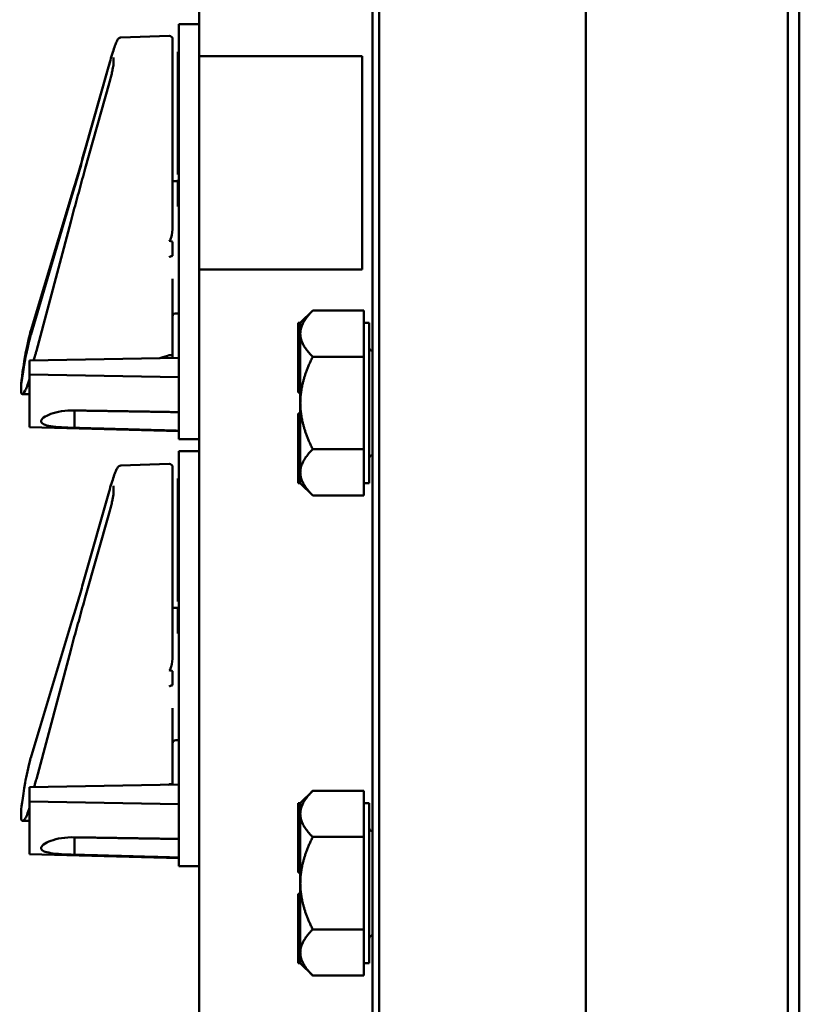
# Model space of a CAD drawing. Units: inches. Extents: x 1 to 182, y 1 to 140.
# Drawn here: x 90 to 93, y 76 to 80 of the extents above; entities that cross this region are included whole.
import ezdxf

# ---------------------------------------------------------------- set-up
doc = ezdxf.new("R2010")
doc.units = ezdxf.units.IN
doc.header["$LTSCALE"] = 8.333333
doc.header["$MEASUREMENT"] = 0
doc.layers.add('Visible (ANSI)', color=7, linetype='Continuous', lineweight=50)

msp = doc.modelspace()

# ---------------------------------------------------------------- linework, layer by layer
at = {"layer": 'Visible (ANSI)'}
for p, q in [((91.4243, 95.6868), (91.4243, 61.1868)), ((93.4243, 61.1868), (93.4243, 95.6868)), ((91.4556, 61.1918), (91.4556, 95.6818)), ((92.4243, 95.6818), (92.4243, 61.1918)), ((93.3699, 95.6818), (93.3699, 61.1918)), ((90.6118, 92.7439), (90.6118, 80.0618)), ((92.4243, 68.8068), (92.4243, 88.0668)), ((90.5178, 80.0868), (90.5178, 80.2118)), ((90.6118, 80.2118), (90.5178, 80.2118)), ((90.2451, 80.149), (90.4723, 80.157)), ((90.4878, 80.142), (90.4878, 80.1369)), ((90.4878, 80.1081), (90.4878, 80.1369)), ((90.4878, 80.1081), (90.4878, 79.8968)), ((90.2104, 80.0207), (90.2104, 80.0555)), ((90.5178, 80.0824), (90.5128, 80.0824)), ((90.5128, 80.0824), (90.5128, 80.0758)), ((90.5128, 80.0758), (90.5128, 80.0484)), ((90.5128, 80.0484), (90.5128, 80.0117)), ((90.5178, 80.0868), (90.5178, 78.3918)), ((90.6118, 80.0618), (90.6118, 79.0618)), ((91.3754, 80.0618), (90.6118, 80.0618)), ((91.3754, 79.0618), (91.3754, 80.0618)), ((90.077, 79.6181), (90.1871, 80.0112)), ((90.0771, 79.6222), (90.1871, 80.0115)), ((90.5178, 80.0117), (90.5128, 80.0117)), ((90.5128, 80.0117), (90.5128, 79.9574)), ((90.5128, 79.9574), (90.5128, 79.9553)), ((90.5178, 79.9574), (90.5128, 79.9574)), ((90.5178, 79.9553), (90.5128, 79.9553)), ((90.5128, 79.9553), (90.5128, 79.9324)), ((90.0785, 79.5349), (90.1905, 79.9339)), ((90.5178, 79.9324), (90.5128, 79.9324)), ((90.5128, 79.9324), (90.5128, 79.9176)), ((90.5178, 79.9176), (90.5128, 79.9176)), ((90.5128, 79.9176), (90.5128, 79.8833)), ((90.4878, 79.5046), (90.4878, 79.8968)), ((90.5178, 79.8833), (90.5128, 79.8833)), ((90.5128, 79.8833), (90.5128, 79.8685)), ((90.5178, 79.8685), (90.5128, 79.8685)), ((90.5128, 79.8685), (90.5128, 79.8221)), ((90.5178, 79.8221), (90.5128, 79.8221)), ((90.5128, 79.8221), (90.5128, 79.8074)), ((90.5178, 79.8074), (90.5128, 79.8074)), ((90.5128, 79.8074), (90.5128, 79.7927)), ((90.5178, 79.7927), (90.5128, 79.7927)), ((90.5128, 79.7927), (90.5128, 79.7846)), ((90.5178, 79.7846), (90.5128, 79.7846)), ((90.5128, 79.7846), (90.5128, 79.7765)), ((90.5178, 79.7765), (90.5128, 79.7765)), ((90.5128, 79.7765), (90.5128, 79.7566)), ((90.5178, 79.7566), (90.5128, 79.7566)), ((90.5128, 79.7566), (90.5128, 79.7505)), ((90.5128, 79.7505), (90.5128, 79.7311)), ((90.5128, 79.7311), (90.5128, 79.7245)), ((90.5128, 79.7245), (90.5128, 79.693)), ((90.5128, 79.693), (90.5128, 79.6665)), ((90.5178, 79.6665), (90.5128, 79.6665)), ((90.5128, 79.6665), (90.5128, 79.6551)), ((90.5178, 79.6551), (90.5128, 79.6551)), ((90.5128, 79.6551), (90.5128, 79.647)), ((90.5178, 79.647), (90.5128, 79.647)), ((90.5128, 79.647), (90.5128, 79.6343)), ((90.5178, 79.6343), (90.5128, 79.6343)), ((90.5128, 79.6343), (90.5128, 79.6324)), ((90.5178, 79.6324), (90.5128, 79.6324)), ((90.5128, 79.6324), (90.5128, 79.6176)), ((90.5178, 79.6176), (90.5128, 79.6176)), ((90.5128, 79.6176), (90.5128, 79.5833)), ((90.5178, 79.5833), (90.5128, 79.5833)), ((90.5128, 79.5833), (90.5128, 79.5685)), ((90.5178, 79.5685), (90.5128, 79.5685)), ((90.5128, 79.5685), (90.5128, 79.5221)), ((90.0785, 79.5348), (90.0785, 79.5349)), ((90.0785, 79.5348), (90.0785, 79.5348)), ((90.4878, 79.2856), (90.4878, 79.5046)), ((90.5178, 79.5221), (90.5128, 79.5221)), ((90.5128, 79.5221), (90.5128, 79.5074)), ((90.5178, 79.5074), (90.5128, 79.5074)), ((90.4878, 79.4768), (90.5128, 79.4768)), ((90.5178, 79.4824), (90.5128, 79.4824)), ((90.5128, 79.4824), (90.5128, 79.4676)), ((90.5178, 79.4676), (90.5128, 79.4676)), ((90.5128, 79.4676), (90.5128, 79.3574)), ((89.8231, 78.755), (90.0163, 79.4071)), ((89.8232, 78.7748), (90.0163, 79.4143)), ((90.5178, 79.3574), (90.5128, 79.3574)), ((89.8494, 78.6806), (90.0105, 79.2861)), ((90.4878, 79.2618), (90.4878, 79.2856)), ((90.4878, 79.1923), (90.4878, 79.1262)), ((90.6118, 79.0618), (90.6118, 64.1297)), ((91.3754, 79.0618), (90.6118, 79.0618)), ((90.4878, 78.6624), (90.4878, 79.0185)), ((90.5028, 78.8568), (90.5178, 78.8568)), ((91.0863, 78.8118), (91.1443, 78.8698)), ((91.1443, 78.8698), (91.3843, 78.8698)), ((91.3843, 78.8698), (91.3843, 78.7636)), ((91.0763, 78.8118), (91.0763, 78.6373)), ((91.0863, 78.8118), (91.0763, 78.8118)), ((91.0863, 78.8115), (91.0863, 78.8118)), ((91.0863, 78.7636), (91.0863, 78.8115)), ((91.3843, 78.8118), (91.4093, 78.8118)), ((91.4093, 78.0618), (91.4093, 78.8118)), ((91.0863, 78.7595), (91.0863, 78.7636)), ((91.0863, 78.6373), (91.0863, 78.7595)), ((91.3843, 78.7595), (91.3843, 78.7636)), ((91.3843, 78.7595), (91.3843, 78.6533)), ((90.4878, 78.6624), (90.4878, 78.6486)), ((90.5178, 78.6492), (89.8178, 78.6362)), ((89.8178, 78.6362), (89.8178, 78.5702)), ((91.0763, 78.6373), (91.0763, 78.6113)), ((91.0863, 78.6373), (91.0763, 78.6373)), ((91.0863, 78.6243), (91.0863, 78.6373)), ((91.0863, 78.6113), (91.0863, 78.6243)), ((91.3843, 78.6533), (91.1443, 78.6533)), ((91.3843, 78.4368), (91.3843, 78.6533)), ((90.5178, 78.5573), (89.8178, 78.5702)), ((89.8178, 78.3231), (89.8178, 78.5702)), ((91.0763, 78.6113), (91.0763, 78.4863)), ((91.0863, 78.6113), (91.0763, 78.6113)), ((91.0863, 78.6112), (91.0863, 78.6113)), ((91.0863, 78.4368), (91.0863, 78.6112)), ((89.7833, 78.4788), (89.8178, 78.4788)), ((91.0863, 78.4863), (91.0763, 78.4863)), ((91.0863, 78.2624), (91.0863, 78.4368)), ((91.3843, 78.2203), (91.3843, 78.4368)), ((90.0278, 78.3203), (90.0278, 78.4017)), ((90.5178, 78.2668), (90.5178, 78.3918)), ((91.0763, 78.3873), (91.0763, 78.2623)), ((91.0863, 78.3873), (91.0763, 78.3873)), ((89.8178, 78.3231), (90.5178, 78.3048)), ((90.0278, 78.3203), (90.0278, 78.3203)), ((90.5178, 78.2668), (90.6118, 78.2668)), ((91.0763, 78.2623), (91.0763, 78.2363)), ((91.0863, 78.2623), (91.0763, 78.2623)), ((91.0863, 78.2623), (91.0863, 78.2624)), ((91.0863, 78.2493), (91.0863, 78.2623)), ((91.0863, 78.2363), (91.0863, 78.2493)), ((90.5178, 78.0868), (90.5178, 78.2118)), ((90.6118, 78.2118), (90.5178, 78.2118)), ((91.0863, 78.2363), (91.0763, 78.2363)), ((91.0763, 78.2363), (91.0763, 78.0618)), ((91.0863, 78.112), (91.0863, 78.2363)), ((91.1443, 78.2203), (91.3843, 78.2203)), ((91.3843, 78.2203), (91.3843, 78.112)), ((90.2447, 78.1433), (90.4723, 78.1513)), ((90.4878, 78.1363), (90.4878, 78.1295)), ((90.4878, 78.0963), (90.4878, 78.1295)), ((91.0863, 78.0621), (91.0863, 78.112)), ((91.3843, 78.112), (91.3843, 78.0038)), ((90.4878, 78.0963), (90.4878, 77.8804)), ((90.5178, 78.0824), (90.5128, 78.0824)), ((90.5128, 78.0824), (90.5128, 78.0758)), ((90.5128, 78.0758), (90.5128, 78.0484)), ((90.5178, 78.0868), (90.5178, 76.3918)), ((91.0863, 78.0618), (91.0763, 78.0618)), ((91.0863, 78.0618), (91.0863, 78.0621)), ((91.0863, 78.0618), (91.1443, 78.0038)), ((91.3843, 78.0618), (91.4093, 78.0618)), ((90.2104, 78.0092), (90.2104, 78.0493)), ((90.5128, 78.0484), (90.5128, 78.0117)), ((90.0771, 77.6222), (90.1871, 78.0115)), ((90.5178, 78.0117), (90.5128, 78.0117)), ((90.5128, 78.0117), (90.5128, 77.9574)), ((91.3843, 78.0038), (91.1443, 78.0038)), ((90.5128, 77.9574), (90.5128, 77.9553)), ((90.5178, 77.9574), (90.5128, 77.9574)), ((90.5178, 77.9553), (90.5128, 77.9553)), ((90.5128, 77.9553), (90.5128, 77.9324)), ((90.5178, 77.9324), (90.5128, 77.9324)), ((90.5128, 77.9324), (90.5128, 77.9176)), ((90.0786, 77.5255), (90.1906, 77.9205)), ((90.4878, 77.4921), (90.4878, 77.8804)), ((90.5178, 77.9176), (90.5128, 77.9176)), ((90.5128, 77.9176), (90.5128, 77.8833)), ((90.5178, 77.8833), (90.5128, 77.8833)), ((90.5128, 77.8833), (90.5128, 77.8685)), ((90.5178, 77.8685), (90.5128, 77.8685)), ((90.5128, 77.8685), (90.5128, 77.8221)), ((90.5178, 77.8221), (90.5128, 77.8221)), ((90.5128, 77.8221), (90.5128, 77.8074)), ((90.5178, 77.8074), (90.5128, 77.8074)), ((90.5128, 77.8074), (90.5128, 77.7927)), ((90.5178, 77.7927), (90.5128, 77.7927)), ((90.5128, 77.7927), (90.5128, 77.7846)), ((90.5178, 77.7846), (90.5128, 77.7846)), ((90.5128, 77.7846), (90.5128, 77.7765)), ((90.5178, 77.7765), (90.5128, 77.7765)), ((90.5128, 77.7765), (90.5128, 77.7566)), ((90.5178, 77.7566), (90.5128, 77.7566)), ((90.5128, 77.7566), (90.5128, 77.7505)), ((90.5128, 77.7505), (90.5128, 77.7311)), ((90.5128, 77.7311), (90.5128, 77.7245)), ((90.5128, 77.7245), (90.5128, 77.693)), ((90.5128, 77.693), (90.5128, 77.6665)), ((90.5178, 77.6665), (90.5128, 77.6665)), ((90.5128, 77.6665), (90.5128, 77.6551)), ((90.5178, 77.6551), (90.5128, 77.6551)), ((90.5128, 77.6551), (90.5128, 77.647)), ((90.5178, 77.647), (90.5128, 77.647)), ((90.5128, 77.647), (90.5128, 77.6343)), ((90.5178, 77.6343), (90.5128, 77.6343)), ((90.5128, 77.6343), (90.5128, 77.6324)), ((90.5178, 77.6324), (90.5128, 77.6324)), ((90.5128, 77.6324), (90.5128, 77.6176)), ((90.5178, 77.6176), (90.5128, 77.6176)), ((90.5128, 77.6176), (90.5128, 77.5833)), ((90.5178, 77.5833), (90.5128, 77.5833)), ((90.5128, 77.5833), (90.5128, 77.5685)), ((90.5178, 77.5685), (90.5128, 77.5685)), ((90.5128, 77.5685), (90.5128, 77.5221)), ((90.0785, 77.5254), (90.0786, 77.5255)), ((90.0785, 77.5254), (90.0785, 77.5254)), ((90.5178, 77.5221), (90.5128, 77.5221)), ((90.5128, 77.5221), (90.5128, 77.5074)), ((90.5178, 77.5074), (90.5128, 77.5074)), ((90.4878, 77.2743), (90.4878, 77.4921)), ((90.4878, 77.4768), (90.5128, 77.4768)), ((90.5178, 77.4824), (90.5128, 77.4824)), ((90.5128, 77.4824), (90.5128, 77.4676)), ((90.5178, 77.4676), (90.5128, 77.4676)), ((90.5128, 77.4676), (90.5128, 77.3574)), ((89.8232, 76.7748), (90.0163, 77.4143)), ((90.5178, 77.3574), (90.5128, 77.3574)), ((89.8494, 76.6736), (90.0105, 77.2781)), ((90.4878, 77.2505), (90.4878, 77.2743)), ((90.4878, 77.1807), (90.4878, 77.1147)), ((90.4878, 76.6522), (90.4878, 77.0076)), ((90.5028, 76.8568), (90.5178, 76.8568)), ((90.5178, 76.6492), (89.8178, 76.6362)), ((89.8178, 76.6362), (89.8178, 76.5702)), ((90.4878, 76.6522), (90.4878, 76.6486)), ((91.0863, 76.5618), (91.1443, 76.6198)), ((91.1443, 76.6198), (91.3843, 76.6198)), ((91.3843, 76.6198), (91.3843, 76.5136)), ((90.5178, 76.5573), (89.8178, 76.5702)), ((89.8178, 76.3231), (89.8178, 76.5702)), ((91.0763, 76.5618), (91.0763, 76.3873)), ((91.0863, 76.5618), (91.0763, 76.5618)), ((91.0863, 76.5615), (91.0863, 76.5618)), ((91.0863, 76.5136), (91.0863, 76.5615)), ((91.3843, 76.5618), (91.4093, 76.5618)), ((91.4093, 75.8118), (91.4093, 76.5618)), ((91.0863, 76.5095), (91.0863, 76.5136)), ((91.0863, 76.3873), (91.0863, 76.5095)), ((91.3843, 76.5095), (91.3843, 76.5136)), ((91.3843, 76.5095), (91.3843, 76.4033)), ((89.7851, 76.4788), (89.8178, 76.4788)), ((90.0278, 76.3203), (90.0278, 76.4017)), ((91.3843, 76.4033), (91.1443, 76.4033)), ((91.3843, 76.1868), (91.3843, 76.4033)), ((90.5178, 76.2668), (90.5178, 76.3918)), ((91.0763, 76.3873), (91.0763, 76.3613)), ((91.0863, 76.3873), (91.0763, 76.3873)), ((91.0763, 76.3613), (91.0763, 76.2363)), ((91.0863, 76.3613), (91.0763, 76.3613)), ((91.0863, 76.3743), (91.0863, 76.3873)), ((91.0863, 76.3613), (91.0863, 76.3743)), ((91.0863, 76.3612), (91.0863, 76.3613)), ((91.0863, 76.1868), (91.0863, 76.3612)), ((89.8178, 76.3231), (90.5178, 76.3048)), ((90.0278, 76.3203), (90.0278, 76.3203)), ((90.5178, 76.2668), (90.6118, 76.2668)), ((91.0863, 76.2363), (91.0763, 76.2363)), ((91.0863, 76.0124), (91.0863, 76.1868)), ((91.3843, 75.9703), (91.3843, 76.1868)), ((91.0763, 76.1373), (91.0763, 76.0123)), ((91.0863, 76.1373), (91.0763, 76.1373)), ((91.0763, 76.0123), (91.0763, 75.9863)), ((91.0863, 76.0123), (91.0763, 76.0123)), ((91.0863, 75.9863), (91.0763, 75.9863)), ((91.0763, 75.9863), (91.0763, 75.8118)), ((91.0863, 76.0123), (91.0863, 76.0124)), ((91.0863, 75.9993), (91.0863, 76.0123)), ((91.0863, 75.9863), (91.0863, 75.9993)), ((91.0863, 75.862), (91.0863, 75.9863)), ((91.1443, 75.9703), (91.3843, 75.9703)), ((91.3843, 75.9703), (91.3843, 75.862)), ((91.0863, 75.8121), (91.0863, 75.862)), ((91.3843, 75.862), (91.3843, 75.7538)), ((91.0863, 75.8118), (91.0763, 75.8118)), ((91.0863, 75.8118), (91.0863, 75.8121)), ((91.0863, 75.8118), (91.1443, 75.7538)), ((91.3843, 75.8118), (91.4093, 75.8118)), ((91.3843, 75.7538), (91.1443, 75.7538))]:
    msp.add_line(p, q, dxfattribs=at)
for centre, start, end in [((90.4728, 80.142), 0, 92), ((90.5028, 78.8418), 90, 180), ((91.4243, 78.6963), 180, 270), ((91.4243, 78.1772), 90, 180), ((90.4728, 78.1363), 0, 92), ((90.5028, 76.8418), 90, 180), ((91.4243, 76.4463), 180, 270), ((91.4243, 75.9272), 90, 180)]:
    msp.add_arc(centre, 0.015, start, end, dxfattribs=at)
for centre, major_axis, ratio, start_param, end_param in [((81.6612, 79.1668), (8.8772, -0.0076), 0.03491, 0.106898, 0.122201), ((81.6612, 79.1668), (8.8772, -0.0076), 0.03491, 6.163028, 6.176347), ((89.8436, 78.7984), (-0.05, -0.19), 0.070502, 4.866281, 5.563781), ((89.8436, 78.786), (-0.0505, -0.19), 0.061121, 4.901741, 5.599241), ((85.0469, 78.6803), (5.4409, -0.0046), 0.03491, 6.134185, 6.207657), ((89.9653, 79.1668), (0.1827, 0.6879), 0.061121, 2.457649, 3.373177), ((89.9653, 79.1668), (0.1811, 0.6879), 0.070502, 2.422188, 2.898846), ((89.8436, 78.6803), (-0.0505, -0.19), 0.061121, 0.231584, 0.824114), ((81.6612, 77.1668), (8.8772, -0.0193), 0.034853, 0.106944, 0.122247), ((81.6612, 77.1668), (8.8772, -0.0193), 0.034853, 6.163073, 6.176393), ((89.8436, 76.7984), (-0.05, -0.19), 0.070502, 4.866281, 5.563781), ((89.9653, 77.1668), (0.1811, 0.6879), 0.070502, 2.422188, 3.337716), ((85.0469, 76.6766), (5.4409, -0.0118), 0.034853, 6.195493, 6.207703), ((89.8436, 76.6766), (-0.05, -0.19), 0.070502, 0.196124, 0.788654)]:
    msp.add_ellipse(centre, major_axis=major_axis, ratio=ratio, start_param=start_param, end_param=end_param, dxfattribs=at)
for points, knots in [([(90.1871, 80.0112), (90.1912, 80.0255), (90.1952, 80.0395), (90.203, 80.0655), (90.2068, 80.0775), (90.2138, 80.099), (90.217, 80.1083), (90.2229, 80.1239), (90.2254, 80.13), (90.229, 80.1372), (90.2301, 80.1392), (90.2326, 80.1426), (90.2335, 80.1438), (90.236, 80.1458), (90.2368, 80.1464), (90.2395, 80.1479), (90.2416, 80.1488), (90.2446, 80.149), (90.2448, 80.149), (90.2451, 80.149)], [-1.580313, -1.580313, -1.580313, -1.580313, -1.313192, -1.313192, -1.046071, -1.046071, -0.77895, -0.77895, -0.511829, -0.511829, -0.378268, -0.378268, -0.311488, -0.311488, -0.284012, -0.284012, -0.248056, -0.248056, -0.244708, -0.244708, -0.244708, -0.244708]), ([(90.1905, 79.9339), (90.1927, 79.9414), (90.1948, 79.9493), (90.1988, 79.9647), (90.2007, 79.9724), (90.2041, 79.9867), (90.2056, 79.9934), (90.208, 80.0049), (90.2089, 80.0098), (90.2101, 80.0169), (90.2104, 80.0194), (90.2104, 80.0205), (90.2104, 80.0206), (90.2104, 80.0207)], [-1.570796, -1.570796, -1.570796, -1.570796, -1.256637, -1.256637, -0.942478, -0.942478, -0.628319, -0.628319, -0.323959, -0.323959, -0.051975, -0.051975, 0, 0, 0, 0]), ([(90.0163, 79.4143), (90.0203, 79.4275), (90.0243, 79.4408), (90.0324, 79.4678), (90.0364, 79.4815), (90.0445, 79.509), (90.0486, 79.5229), (90.0567, 79.5509), (90.0608, 79.565), (90.0689, 79.5935), (90.073, 79.6078), (90.0771, 79.6222)], [1.3620344, 1.3620344, 1.3620344, 1.3620344, 1.4056901, 1.4056901, 1.4493458, 1.4493458, 1.4930014, 1.4930014, 1.5366571, 1.5366571, 1.5803128, 1.5803128, 1.5803128, 1.5803128]), ([(90.0163, 79.4071), (90.0203, 79.4206), (90.0243, 79.4342), (90.0324, 79.4616), (90.0364, 79.4755), (90.0445, 79.5034), (90.0485, 79.5175), (90.0567, 79.5459), (90.0607, 79.5602), (90.0689, 79.589), (90.073, 79.6035), (90.077, 79.6181)], [1.3620344, 1.3620344, 1.3620344, 1.3620344, 1.4056901, 1.4056901, 1.4493458, 1.4493458, 1.4930014, 1.4930014, 1.5366571, 1.5366571, 1.5803128, 1.5803128, 1.5803128, 1.5803128]), ([(90.0105, 79.2861), (90.015, 79.3028), (90.0195, 79.3196), (90.0285, 79.353), (90.033, 79.3697), (90.042, 79.403), (90.0466, 79.4197), (90.0557, 79.4528), (90.0602, 79.4693), (90.0694, 79.5021), (90.0739, 79.5185), (90.0785, 79.5348)], [1.3527337, 1.3527337, 1.3527337, 1.3527337, 1.3963433, 1.3963433, 1.4399529, 1.4399529, 1.4835624, 1.4835624, 1.527172, 1.527172, 1.5707816, 1.5707816, 1.5707816, 1.5707816]), ([(90.4878, 79.2618), (90.4878, 79.2462), (90.485, 79.2273), (90.4794, 79.2076), (90.478, 79.2026), (90.4753, 79.1986), (90.4749, 79.1981), (90.4742, 79.1975), (90.4739, 79.1973), (90.4734, 79.1971), (90.4731, 79.197), (90.4728, 79.197), (90.4726, 79.197), (90.4725, 79.197), (90.4723, 79.1971)], [0.3844085, 0.3844085, 0.3844085, 0.3844085, 0.5090575, 0.5090575, 0.5418778, 0.5418778, 0.5464285, 0.5464285, 0.5487038, 0.5487038, 0.5509791, 0.5509791, 0.5509791, 0.5523623, 0.5523623, 0.5523623, 0.5523623]), ([(90.4744, 79.1221), (90.4744, 79.1221), (90.4744, 79.1221), (90.4739, 79.122), (90.4735, 79.1218), (90.4728, 79.1212), (90.4725, 79.1209), (90.4723, 79.1206), (90.4723, 79.1206), (90.4723, 79.1206)], [0, 0, 0, 0, 0.000161867, 0.000161867, 0.003589318, 0.003589318, 0.007390752, 0.007390752, 0.007448753, 0.007448753, 0.007448753, 0.007448753]), ([(89.8368, 78.6366), (89.8376, 78.6392), (89.8385, 78.6418), (89.8412, 78.6512), (89.8433, 78.6583), (89.8467, 78.6705), (89.848, 78.6755), (89.8494, 78.6806)], [1.2327339, 1.2327339, 1.2327339, 1.2327339, 1.3434506, 1.3434506, 1.6088406, 1.6088406, 1.7888589, 1.7888589, 1.7888589, 1.7888589]), ([(90.4878, 78.6624), (90.4878, 78.6624), (90.4878, 78.6624), (90.4878, 78.6623), (90.4874, 78.6621), (90.4858, 78.6619), (90.4847, 78.6618), (90.482, 78.6617), (90.4803, 78.6616), (90.4767, 78.6615), (90.4748, 78.6615), (90.4728, 78.6615)], [-0.00036043, -0.00036043, -0.00036043, -0.00036043, 0, 0, 0.01505382, 0.01505382, 0.02994437, 0.02994437, 0.04482402, 0.04482402, 0.05969826, 0.05969826, 0.05969826, 0.05969826]), ([(89.8718, 78.351), (89.8718, 78.3561), (89.8757, 78.3621), (89.8916, 78.3744), (89.9035, 78.3805), (89.931, 78.3905), (89.9485, 78.395), (89.9867, 78.4009), (90.0075, 78.4022), (90.0273, 78.4017), (90.0276, 78.4017), (90.0278, 78.4017)], [0.596069, 0.596069, 0.596069, 0.596069, 0.7451816, 0.7451816, 0.8942942, 0.8942942, 1.0432161, 1.0432161, 1.192138, 1.192138, 1.1940433, 1.1940433, 1.1940433, 1.1940433]), ([(90.0278, 78.3203), (90.0276, 78.3203), (90.0273, 78.3203), (90.0271, 78.3203), (90.0075, 78.3208), (89.9867, 78.3216), (89.9485, 78.3241), (89.931, 78.3258), (89.9035, 78.3303), (89.8916, 78.3333), (89.8757, 78.3411), (89.8718, 78.3459), (89.8718, 78.351)], [2.3924955, 2.3924955, 2.3924955, 2.3924955, 2.3944007, 2.3944007, 2.3944007, 2.5433227, 2.5433227, 2.6922446, 2.6922446, 2.8413572, 2.8413572, 2.9904697, 2.9904697, 2.9904697, 2.9904697]), ([(90.1871, 78.0115), (90.1911, 78.0254), (90.195, 78.0387), (90.2026, 78.0636), (90.2063, 78.0751), (90.2132, 78.0955), (90.2164, 78.1044), (90.2222, 78.1193), (90.2248, 78.1251), (90.2286, 78.1322), (90.2298, 78.1342), (90.2326, 78.1375), (90.2336, 78.1387), (90.2363, 78.1407), (90.2373, 78.1413), (90.2401, 78.1426), (90.2422, 78.1432), (90.2447, 78.1433)], [-1.580313, -1.580313, -1.580313, -1.580313, -1.320819, -1.320819, -1.061325, -1.061325, -0.801831, -0.801831, -0.542338, -0.542338, -0.412591, -0.412591, -0.347717, -0.347717, -0.318495, -0.318495, -0.282844, -0.282844, -0.282844, -0.282844]), ([(90.1906, 77.9205), (90.1927, 77.928), (90.1948, 77.9357), (90.1988, 77.9512), (90.2007, 77.9589), (90.2041, 77.9734), (90.2056, 77.9803), (90.208, 77.9921), (90.2089, 77.9972), (90.2101, 78.0047), (90.2104, 78.0075), (90.2104, 78.009), (90.2104, 78.0091), (90.2104, 78.0092)], [-1.570796, -1.570796, -1.570796, -1.570796, -1.256637, -1.256637, -0.942478, -0.942478, -0.628319, -0.628319, -0.324295, -0.324295, -0.050727, -0.050727, 0, 0, 0, 0]), ([(90.0163, 77.4143), (90.0203, 77.4275), (90.0243, 77.4408), (90.0324, 77.4678), (90.0364, 77.4815), (90.0445, 77.509), (90.0486, 77.5229), (90.0567, 77.5509), (90.0608, 77.565), (90.0689, 77.5935), (90.073, 77.6078), (90.0771, 77.6222)], [1.3620344, 1.3620344, 1.3620344, 1.3620344, 1.4056901, 1.4056901, 1.4493458, 1.4493458, 1.4930014, 1.4930014, 1.5366571, 1.5366571, 1.5803128, 1.5803128, 1.5803128, 1.5803128]), ([(90.0105, 77.2781), (90.015, 77.2949), (90.0195, 77.3116), (90.0285, 77.3449), (90.033, 77.3615), (90.042, 77.3947), (90.0466, 77.4112), (90.0557, 77.4441), (90.0602, 77.4605), (90.0694, 77.4931), (90.0739, 77.5093), (90.0785, 77.5254)], [1.3527337, 1.3527337, 1.3527337, 1.3527337, 1.3963433, 1.3963433, 1.4399529, 1.4399529, 1.4835625, 1.4835625, 1.5271721, 1.5271721, 1.5707817, 1.5707817, 1.5707817, 1.5707817]), ([(90.4878, 77.2505), (90.4878, 77.2348), (90.485, 77.2157), (90.4794, 77.1959), (90.478, 77.191), (90.4753, 77.1869), (90.4749, 77.1864), (90.4742, 77.1858), (90.4739, 77.1856), (90.4734, 77.1854), (90.4731, 77.1853), (90.4728, 77.1853), (90.4726, 77.1853), (90.4725, 77.1853), (90.4723, 77.1854)], [0.3844085, 0.3844085, 0.3844085, 0.3844085, 0.5090575, 0.5090575, 0.5418778, 0.5418778, 0.5464285, 0.5464285, 0.5487038, 0.5487038, 0.5509791, 0.5509791, 0.5509791, 0.5523623, 0.5523623, 0.5523623, 0.5523623]), ([(90.4744, 77.1106), (90.4744, 77.1106), (90.4744, 77.1106), (90.4739, 77.1104), (90.4735, 77.1102), (90.4728, 77.1097), (90.4725, 77.1093), (90.4723, 77.109), (90.4723, 77.109), (90.4723, 77.109)], [0, 0, 0, 0, 0.000161867, 0.000161867, 0.003589318, 0.003589318, 0.007390752, 0.007390752, 0.007448753, 0.007448753, 0.007448753, 0.007448753]), ([(89.8389, 76.6366), (89.8402, 76.6411), (89.8416, 76.6458), (89.845, 76.6577), (89.8471, 76.665), (89.8492, 76.6728), (89.8493, 76.6732), (89.8494, 76.6736)], [1.3234202, 1.3234202, 1.3234202, 1.3234202, 1.5090636, 1.5090636, 1.7744535, 1.7744535, 1.7888589, 1.7888589, 1.7888589, 1.7888589]), ([(90.4878, 76.6522), (90.4878, 76.6522), (90.4878, 76.6522), (90.4878, 76.652), (90.4874, 76.6518), (90.4858, 76.6514), (90.4847, 76.6512), (90.482, 76.651), (90.4803, 76.6509), (90.4767, 76.6507), (90.4748, 76.6507), (90.4728, 76.6507)], [-0.00036043, -0.00036043, -0.00036043, -0.00036043, 0, 0, 0.01505382, 0.01505382, 0.02994437, 0.02994437, 0.04482402, 0.04482402, 0.05969826, 0.05969826, 0.05969826, 0.05969826]), ([(89.8718, 76.351), (89.8718, 76.3561), (89.8757, 76.3621), (89.8916, 76.3744), (89.9035, 76.3805), (89.931, 76.3905), (89.9485, 76.395), (89.9867, 76.4009), (90.0075, 76.4022), (90.0273, 76.4017), (90.0276, 76.4017), (90.0278, 76.4017)], [0.596069, 0.596069, 0.596069, 0.596069, 0.7451816, 0.7451816, 0.8942942, 0.8942942, 1.0432161, 1.0432161, 1.192138, 1.192138, 1.1940433, 1.1940433, 1.1940433, 1.1940433]), ([(90.0278, 76.3203), (90.0276, 76.3203), (90.0273, 76.3203), (90.0271, 76.3203), (90.0075, 76.3208), (89.9867, 76.3216), (89.9485, 76.3241), (89.931, 76.3258), (89.9035, 76.3303), (89.8916, 76.3333), (89.8757, 76.3411), (89.8718, 76.3459), (89.8718, 76.351)], [2.3924955, 2.3924955, 2.3924955, 2.3924955, 2.3944007, 2.3944007, 2.3944007, 2.5433227, 2.5433227, 2.6922446, 2.6922446, 2.8413572, 2.8413572, 2.9904697, 2.9904697, 2.9904697, 2.9904697])]:
    msp.add_open_spline(points, degree=3, knots=knots, dxfattribs=at)
for points in [[(90.1871, 80.0115), (90.1894, 80.0196), (90.1917, 80.0276), (90.194, 80.0353)], [(89.8232, 78.7748), (89.823, 78.7741), (89.8228, 78.7734), (89.8227, 78.7727)], [(89.8231, 78.755), (89.823, 78.7544), (89.8228, 78.7538), (89.8227, 78.7532)], [(90.4723, 78.6613), (90.4725, 78.6614), (90.4726, 78.6615), (90.4728, 78.6615)], [(90.2104, 78.0493), (90.2104, 78.0494), (90.2104, 78.0494), (90.2104, 78.0494)], [(89.8232, 76.7748), (89.823, 76.7741), (89.8228, 76.7734), (89.8227, 76.7727)], [(90.4723, 76.6505), (90.4725, 76.6506), (90.4726, 76.6507), (90.4728, 76.6507)]]:
    msp.add_open_spline(points, degree=3, dxfattribs=at)
for points, weights in [([(91.0863, 78.7636), (91.0874, 78.8129), (91.1443, 78.8698)], [1.44983996631, 1.44777834385, 1.34578561867]), ([(91.1443, 78.6533), (91.0874, 78.7102), (91.0863, 78.7595)], [1.34576446124, 1.44777813007, 1.44983996635]), ([(91.0863, 78.4368), (91.0863, 78.5373), (91.1443, 78.6533)], [1.44982677127, 1.44982677123, 1.34575504671]), ([(91.1443, 78.2203), (91.0863, 78.3363), (91.0863, 78.4368)], [1.34573389248, 1.44982677121, 1.44982677125]), ([(90.0278, 78.4017), (90.2712, 78.3979), (90.5178, 78.394)], [20.8923363816, 20.8666764479, 20.8407452269]), ([(90.5178, 78.3068), (90.2712, 78.3136), (90.0278, 78.3203)], [20.7374817284, 20.7631504029, 20.7885493074]), ([(91.0863, 78.112), (91.0863, 78.1623), (91.1443, 78.2203)], [1.44982677129, 1.44982677125, 1.3457338925]), ([(91.1443, 78.0038), (91.0863, 78.0618), (91.0863, 78.112)], [1.34573389246, 1.4498267712, 1.44982677123]), ([(91.0863, 76.5136), (91.0874, 76.5629), (91.1443, 76.6198)], [1.44983996631, 1.44777834385, 1.34578561867]), ([(91.1443, 76.4033), (91.0874, 76.4602), (91.0863, 76.5095)], [1.34576446124, 1.44777813007, 1.44983996635]), ([(90.0278, 76.4017), (90.2712, 76.3979), (90.5178, 76.394)], [20.8923363816, 20.8666764479, 20.8407452269]), ([(91.0863, 76.1868), (91.0863, 76.2873), (91.1443, 76.4033)], [1.44982677127, 1.44982677123, 1.34575504671]), ([(90.5178, 76.3068), (90.2712, 76.3136), (90.0278, 76.3203)], [20.7374817284, 20.7631504029, 20.7885493074]), ([(91.1443, 75.9703), (91.0863, 76.0863), (91.0863, 76.1868)], [1.34573389248, 1.44982677121, 1.44982677125]), ([(91.0863, 75.862), (91.0863, 75.9123), (91.1443, 75.9703)], [1.44982677129, 1.44982677125, 1.3457338925]), ([(91.1443, 75.7538), (91.0863, 75.8118), (91.0863, 75.862)], [1.34573389246, 1.4498267712, 1.44982677123])]:
    msp.add_rational_spline(points, weights, degree=2, dxfattribs=at)

doc.saveas('drawing.dxf')
